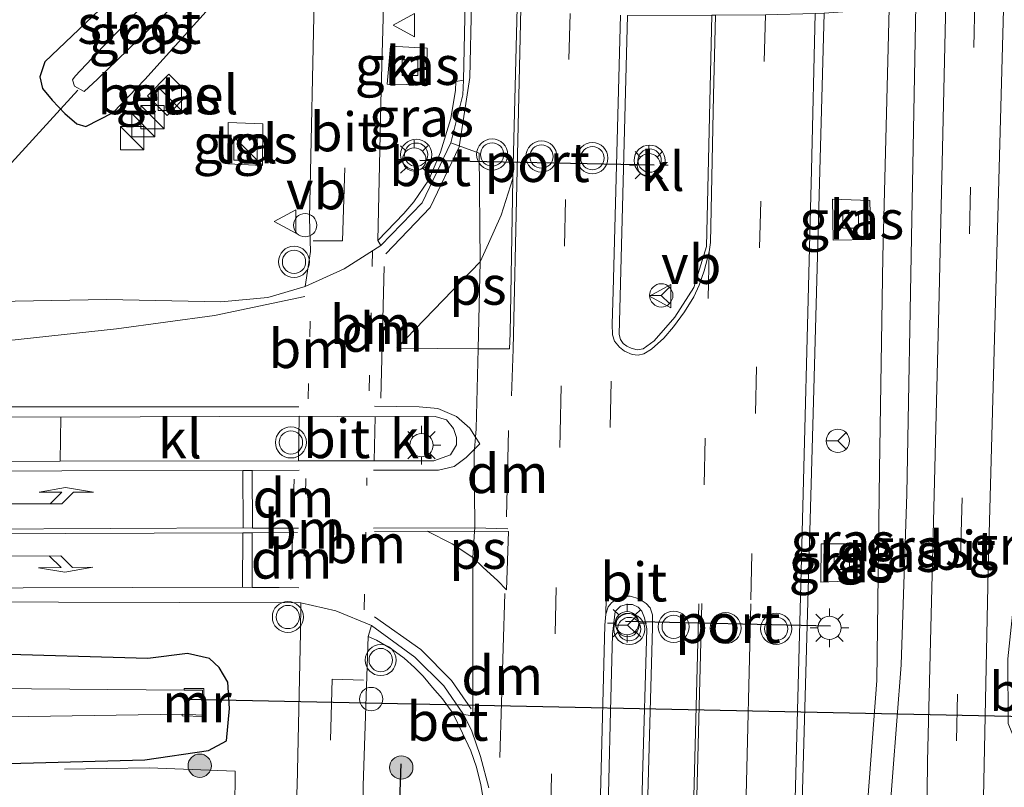
# Model space of a CAD drawing. Units: metres. Extents: x 259990 to 265569, y 478574 to 481253.
# Drawn here: x 260212 to 260275, y 478756 to 478805 of the extents above; entities that cross this region are included whole.
import ezdxf
from ezdxf.enums import TextEntityAlignment as Align

# ---------------------------------------------------------------- set-up
doc = ezdxf.new("R2010")
doc.units = ezdxf.units.M
for name, pattern in [('IE-TERREINAFSCHEIDING', [10, 8, -2]), ('VW-1-3_STREEP', [4, 1, -3]), ('VW-3-9_STREEP', [12, 3, -9])]:
    doc.linetypes.add(name, pattern=pattern)
doc.layers.get('0').update_dxf_attribs({"lineweight": 25})
for name, color, linetype, lineweight in [('B-ME-AL-OVERIG-S-B1', 7, 'Continuous', 18), ('B-ME-GR-BOMENRIJ-L-B1', 10, 'Continuous', 25), ('B-ME-GR-BOOM-S-B1', 93, 'Continuous', 18), ('B-ME-GW-INSTEEKWATERGANG-L-B1', 10, 'Continuous', 25), ('B-ME-GW-KRUINLIJN-L-B1', 93, 'Continuous', 18), ('B-ME-GW-TEENLIJN-L-B1', 93, 'Continuous', 18), ('B-ME-IE-GRASLAND-GV-B6', 93, 'Continuous', 18), ('B-ME-IE-INRICHTINGSELEMENT-S-B1', 253, 'Continuous', 18), ('B-ME-IE-MEUBILAIR_WEGMEUBILAIR-LICHTMAST-S-B1', 8, 'Continuous', 18), ('B-ME-IE-TERREINAFSCHEIDING-RASTERHEKWERK-L-B1', 8, 'IE-TERREINAFSCHEIDING', 18), ('B-ME-KW-DUIKER-L-B1', 10, 'Continuous', 25), ('B-ME-MW-MUUR-GV-B6', 8, 'IE-TERREINAFSCHEIDING-KUNSTMATIG', 18), ('B-ME-OB-BEKLEDING-GV-B6', 253, 'Continuous', 18), ('B-ME-OG-WATER-GV-B6', 153, 'Continuous', 18), ('B-ME-VH-VERH_SOORT-BETON-OVERIG-GV-B6', 8, 'IE-TERREINAFSCHEIDING-NATUURLIJK-HOUTWAL', 18), ('B-ME-VH-VERH_SOORT-BITUMEN-GV-B6', 8, 'IE-TERREINAFSCHEIDING-NATUURLIJK-HOUTWAL', 18), ('B-ME-VH-VERH_SOORT-GV-B6', 8, 'Continuous', 18), ('B-ME-VH-VERH_SOORT-KLINKERS-GV-B6', 8, 'IE-TERREINAFSCHEIDING-NATUURLIJK-HOUTWAL', 18), ('B-ME-VH-VERH_SOORT-TEGELS-GV-B6', 8, 'Continuous', 18), ('B-ME-VV-KOLK-S-B1', 8, 'Continuous', 18), ('B-ME-VW-MARKERING-13STREEP-045-L-B1', 255, 'VW-1-3_STREEP', 18), ('B-ME-VW-MARKERING-39STREEP-015-L-B1', 255, 'VW-3-9_STREEP', 18), ('B-ME-VW-MARKERING-DRIEHOEK-L-B1', 7, 'VW-HAAIETAND70-R-B', 18), ('B-ME-VW-MARKERING-PIJLLI750-S-B1', 7, 'Continuous', 18), ('B-ME-VW-MARKERING-PIJLRE750-S-B1', 7, 'Continuous', 18), ('B-ME-VW-MARKERING-STREEP-015-L-B1', 7, 'Continuous', 18), ('B-ME-VW-MARKERING-VLAKMARK-GV-B6', 7, 'Continuous', 18), ('B-ME-VW-MEUBILAIR_WEGMEUBILAIR-RONA-S-B1', 8, 'Continuous', 18), ('B-ME-VW-MEUBILAIR_WEGMEUBILAIR-VERKEERSBORD-S-B1', 8, 'Continuous', 18), ('B-ME-VW-MEUBILAIR_WEGMEUBILAIR-VERKEERSLICHT-S-B1', 13, 'Continuous', 18), ('B-ME-VW-PORTAAL-L-B1', 10, 'Continuous', 25)]:
    doc.layers.add(name, color=color, linetype=linetype, lineweight=lineweight)
doc.styles.add('NLCS-ISO', font='NLCS-ISO.TTF')
doc.linetypes.add('IE-TERREINAFSCHEIDING-KUNSTMATIG', pattern='A,4,[82,NLCS.SHX,S=0.75,R=90,X=0,Y=0],4,-2', length=10)
doc.linetypes.add('IE-TERREINAFSCHEIDING-NATUURLIJK-HOUTWAL', pattern='A,7,-1.5,[67,NLCS.SHX,S=0.75,R=45,X=0,Y=0],-1.5,7,-1.5,[70,NLCS.SHX,S=0.75,R=0,X=0,Y=0],-1.5', length=20)
doc.linetypes.add('VW-HAAIETAND70-R-B', pattern='A,0,-0.5,[153,NLCS.SHX,S=1,R=180,X=-0.375,Y=0],-0.5', length=1)

# ---------------------------------------------------------------- blocks, each defined once
blk = doc.blocks.new('dtb')
blk.add_circle((0, 0), 0.75)
blk = doc.blocks.new('kast')
blk.add_line((-0.75, -0.75), (0.75, 0.75))
blk.add_lwpolyline([(-0.75, 0.75), (0.75, 0.75), (0.75, -0.75), (-0.75, -0.75)], close=True)
blk = doc.blocks.new('verkeersbord')
for p, q in [((0, 0.75), (-0.75, -0.625)), ((0.75, -0.625), (0, 0.75)), ((-0.75, -0.625), (0.75, -0.625))]:
    blk.add_line(p, q)
blk = doc.blocks.new('verkeerslicht')
for radius in [1, 0.75]:
    blk.add_circle((0, 0), radius)
blk = doc.blocks.new('wegwijzer')
for q in [(0, 0.75), (-0.53, -0.53), (0.53, -0.53)]:
    blk.add_line((0, 0), q)
blk.add_circle((0, 0), 0.75)
blk = doc.blocks.new('boom')
blk.add_hatch(color=256).paths.add_polyline_path([(-0.75, 0, 1), (0.75, 0, 1)])
blk.add_circle((0, 0), 0.75)
blk = doc.blocks.new('kolk')
blk.add_lwpolyline([(-0.5, -0.5), (0.5, -0.5), (0.5, 0.5), (-0.5, 0.5)], close=True)
blk = doc.blocks.new('lantaarnpaal')
for p, q in [((-0.884, 0.884), (-0.53, 0.53)), ((0, 0.75), (0, 1.25)), ((0.53, 0.53), (0.884, 0.884)), ((-0.75, 0), (-1.25, 0)), ((0.75, 0), (1.25, 0)), ((-0.53, -0.53), (-0.884, -0.884)), ((0.53, -0.53), (0.884, -0.884)), ((0, -0.75), (0, -1.25))]:
    blk.add_line(p, q)
blk.add_circle((0, 0), 0.75)
blk = doc.blocks.new('pijll')
for p, q in [((5.7, 1.05, 0.1), (4, 0.75, 0.1)), ((4, 0.75, 0.1), (5.45, 0.75, 0.1)), ((5.45, 0.75, 0.1), (4.7, 0, 0.1)), ((6.2, 0.75, 0.1), (5.45, 0, 0.1)), ((7.5, 0.75, 0.1), (5.7, 1.05, 0.1)), ((7.5, 0.75, 0.1), (6.2, 0.75, 0.1)), ((0, 0, 0.1), (5.45, 0, 0.1))]:
    blk.add_line(p, q)
blk = doc.blocks.new('pijlr')
for p, q in [((0, 0, 0.1), (5.45, 0, 0.1)), ((5.45, -0.75, 0.1), (4.7, 0, 0.1)), ((6.2, -0.75, 0.1), (5.45, 0, 0.1)), ((4, -0.75, 0.1), (5.45, -0.75, 0.1)), ((5.7, -1.05, 0.1), (4, -0.75, 0.1)), ((7.5, -0.75, 0.1), (5.7, -1.05, 0.1)), ((7.5, -0.75, 0.1), (6.2, -0.75, 0.1))]:
    blk.add_line(p, q)

msp = doc.modelspace()

# ---------------------------------------------------------------- linework, layer by layer
at = {"layer": 'B-ME-GR-BOMENRIJ-L-B1'}
msp.add_polyline3d([(260226.894, 478574.216, 40.136), (260228.99, 478584.376, 40.133), (260231.412, 478595.477, 40.178), (260232.465, 478609.858, 40.202), (260232.989, 478623.221, 40.283), (260233.809, 478654.022, 40.4), (260234.079, 478663.631, 40.379), (260234.481, 478683, 40.373), (260234.651, 478693.541, 40.373), (260235.171, 478716.024, 40.373), (260236.647, 478757.387, 40.373)], dxfattribs=at)
at = {"layer": 'B-ME-GW-INSTEEKWATERGANG-L-B1'}
for points in [[(260220.801, 478810.282, 40.376), (260217.236, 478805.916, 40.376), (260213.717, 478802.557, 40.376), (260213.399, 478801.6, 40.376), (260213.559, 478800.858, 40.364), (260214.177, 478800.107, 40.298), (260215.007, 478799.238, 40.298), (260215.766, 478798.579, 40.298), (260216.357, 478798.408, 40.298), (260218.118, 478799.303, 40.298), (260220.162, 478801.419, 40.277), (260224.878, 478806.677, 40.241), (260226.414, 478808.29, 40.238)], [(260199.4, 478757.099, 40.715), (260220.147, 478757.66, 40.778), (260224.255, 478758.259, 40.637), (260225.404, 478758.881, 40.415), (260225.612, 478760.965, 40.295), (260225.494, 478762.644, 40.307), (260224.929, 478763.59, 40.307), (260224.306, 478764.184, 40.283), (260222.888, 478764.494, 40.265), (260220.339, 478764.174, 40.202), (260209.924, 478764.483, 40.112)], [(260199.4, 478757.099, 40.715), (260220.147, 478757.66, 40.778), (260224.255, 478758.259, 40.637), (260225.404, 478758.881, 40.415), (260225.612, 478760.965, 40.295), (260225.494, 478762.644, 40.307), (260224.929, 478763.59, 40.307), (260224.306, 478764.184, 40.283), (260222.888, 478764.494, 40.265), (260220.339, 478764.174, 40.202), (260209.924, 478764.483, 40.112)]]:
    msp.add_polyline3d(points, dxfattribs=at)
at = {"layer": 'B-ME-GW-KRUINLIJN-L-B1'}
msp.add_polyline3d([(260269.205, 478737.258, 40.79), (260269.121, 478740.365, 40.85), (260268.541, 478744.402, 40.871), (260268.01, 478752.954, 40.916), (260268.834, 478763.775, 40.979), (260269.198, 478774.77, 41.087), (260269.521, 478792.448, 41.18), (260269.794, 478806.207, 41.313)], dxfattribs=at)
at = {"layer": 'B-ME-GW-TEENLIJN-L-B1'}
msp.add_polyline3d([(260268.068, 478805.991, 40.659), (260267.658, 478790.015, 40.613), (260267.445, 478776.342, 40.568), (260267.285, 478762.756, 40.562), (260266.213, 478748.589, 40.55), (260266.568, 478737.374, 40.517)], dxfattribs=at)
at = {"layer": 'B-ME-IE-GRASLAND-GV-B6'}
for points in [[(260222.838, 478809.087, 38.996), (260217.469, 478803.555, 38.996), (260215.677, 478801.648, 38.996), (260215.489, 478801.405, 38.996), (260215.615, 478800.996, 38.996), (260216.239, 478800.66, 38.996), (260217.102, 478801.445, 38.996), (260221.679, 478805.871, 38.996), (260224.268, 478808.58, 38.996), (260226.414, 478808.29, 40.238), (260224.878, 478806.677, 40.241), (260220.162, 478801.419, 40.277), (260218.118, 478799.303, 40.298), (260216.357, 478798.408, 40.298), (260215.766, 478798.579, 40.298), (260215.007, 478799.238, 40.298), (260214.177, 478800.107, 40.298), (260213.559, 478800.858, 40.364), (260213.399, 478801.6, 40.376), (260213.717, 478802.557, 40.376), (260217.236, 478805.916, 40.376), (260220.801, 478810.282, 40.376), (260222.838, 478809.087, 38.996)], [(260231.076, 478807.503, 40.345), (260230.744, 478792.496, 40.359), (260230.823, 478790.355, 40.359), (260230.466, 478788.105, 40.306), (260228.066, 478787.411, 40.285), (260225.054, 478787.114, 40.298), (260217.689, 478787.28, 40.297), (260209.427, 478787.131, 40.32)], [(260240.774, 478806.38, 40.519), (260240.67, 478801.376, 40.518), (260240.177, 478801.291, 40.542), (260240.149, 478800.741, 40.542), (260239.853, 478798.909, 40.536), (260239.196, 478796.76, 40.524), (260238.427, 478794.968, 40.518), (260237.478, 478793.555, 40.488), (260236.824, 478792.813, 40.485), (260235.708, 478791.651, 40.437), (260235.147, 478791.073, 40.428), (260235.365, 478800.793, 40.425), (260235.537, 478806.942, 40.425), (260240.774, 478806.38, 40.519)], [(260275.275, 478736.035, 40.71), (260274.342, 478738.202, 40.719), (260273.927, 478741.057, 40.764), (260273.976, 478746.861, 40.794), (260274.452, 478769.871, 40.944), (260275.462, 478806.725, 41.281), (260277.196, 478806.877, 41.235), (260277.019, 478801.36, 41.189), (260276.594, 478785.222, 41.078), (260276.145, 478768.218, 41.045), (260275.702, 478764.154, 40.937), (260275.73, 478759.985, 40.877), (260276.49, 478758.15, 40.784), (260277.191, 478757.294, 40.784), (260278.087, 478756.1, 40.784), (260278.974, 478755.645, 40.784), (260278.92, 478747.502, 40.784), (260278.883, 478738.734, 40.763), (260279.006, 478737.575, 40.763), (260279.181, 478736.927, 40.763), (260275.275, 478736.035, 40.71)], [(260217.236, 478805.916, 40.376), (260213.717, 478802.557, 40.376), (260213.399, 478801.6, 40.376), (260213.559, 478800.858, 40.364), (260214.177, 478800.107, 40.298), (260215.007, 478799.238, 40.298), (260215.766, 478798.579, 40.298), (260216.357, 478798.408, 40.298), (260218.118, 478799.303, 40.298), (260220.162, 478801.419, 40.277), (260224.878, 478806.677, 40.241)], [(260268.22, 478735.783, 40.589), (260267.694, 478736.037, 40.571), (260266.568, 478737.374, 40.517), (260266.213, 478748.589, 40.55), (260267.285, 478762.756, 40.562), (260267.445, 478776.342, 40.568), (260267.658, 478790.015, 40.613), (260268.068, 478805.991, 40.659), (260269.794, 478806.207, 41.313), (260269.521, 478792.448, 41.18), (260269.198, 478774.77, 41.087), (260268.834, 478763.775, 40.979), (260268.01, 478752.954, 40.916), (260268.541, 478744.402, 40.871), (260269.121, 478740.365, 40.85), (260269.205, 478737.258, 40.79), (260268.22, 478735.783, 40.589)], [(260270.894, 478736.186, 40.755), (260269.205, 478737.258, 40.79), (260269.121, 478740.365, 40.85), (260268.541, 478744.402, 40.871), (260268.01, 478752.954, 40.916), (260268.834, 478763.775, 40.979), (260269.198, 478774.77, 41.087), (260269.521, 478792.448, 41.18), (260269.794, 478806.207, 41.313), (260271.723, 478806.406, 41.343), (260271.292, 478787.603, 41.196), (260270.54, 478757.541, 40.896), (260270.337, 478739.602, 40.755), (260270.521, 478737.698, 40.755), (260270.894, 478736.186, 40.755)], [(260266.568, 478737.374, 40.517), (260262.106, 478742.072, 40.527), (260263.177, 478779.934, 40.572), (260263.88, 478805.693, 40.612), (260268.068, 478805.991, 40.659), (260267.658, 478790.015, 40.613), (260267.445, 478776.342, 40.568), (260267.285, 478762.756, 40.562), (260266.213, 478748.589, 40.55), (260266.568, 478737.374, 40.517)], [(260235.977, 478803.573, 40.416), (260235.757, 478801.138, 40.389), (260238.285, 478801.084, 40.362), (260238.331, 478803.445, 40.413), (260235.977, 478803.573, 40.416)], [(260221.585, 478799.105, 40.097), (260222.97, 478800.496, 40.082), (260221.693, 478801.78, 40.102), (260220.319, 478800.384, 40.063), (260221.585, 478799.105, 40.097)], [(260225.524, 478798.658, 40.254), (260225.5, 478796.011, 40.254), (260227.722, 478795.901, 40.254), (260227.742, 478798.583, 40.254), (260225.524, 478798.658, 40.254)], [(260000, 478796.317, 40.627), (260005.017, 478793.11, 40.626), (260019.722, 478785.483, 40.627), (260034.392, 478779.401, 40.637), (260046.806, 478775.51, 40.62), (260061.715, 478772.116, 40.644), (260079.408, 478769.417, 40.572), (260094.352, 478768.096, 40.457), (260112.577, 478767.606, 40.301), (260133.727, 478767.729, 40.259), (260162.856, 478767.716, 40.264), (260191.172, 478767.858, 40.297), (260230.194, 478767.762, 40.336), (260230.182, 478765.834, 40.395), (260229.956, 478755.99, 40.332), (260229.592, 478748.368, 40.323)], [(260000, 478796.317, 40.627), (260005.017, 478793.11, 40.626), (260019.722, 478785.483, 40.627), (260034.392, 478779.401, 40.637), (260046.806, 478775.51, 40.62), (260061.715, 478772.116, 40.644), (260079.408, 478769.417, 40.572), (260094.352, 478768.096, 40.457), (260112.577, 478767.606, 40.301), (260133.727, 478767.729, 40.259), (260162.856, 478767.716, 40.264), (260191.172, 478767.858, 40.297), (260230.194, 478767.762, 40.336), (260230.182, 478765.834, 40.395), (260229.956, 478755.99, 40.332), (260229.592, 478748.368, 40.323)], [(260264.417, 478793.719, 40.548), (260264.474, 478791.093, 40.533), (260266.896, 478791.127, 40.533), (260266.828, 478793.653, 40.533), (260264.417, 478793.719, 40.548)], [(260085.733, 478780.639, 40.836), (260093.376, 478779.885, 40.729), (260106.635, 478779.643, 40.625), (260127.751, 478779.556, 40.502), (260153.005, 478779.584, 40.49), (260174.861, 478779.643, 40.487), (260195.432, 478779.682, 40.495), (260207.435, 478779.723, 40.499), (260214.744, 478779.711, 40.54), (260214.705, 478776.863, 40.531), (260191.493, 478776.827, 40.531), (260162.611, 478776.816, 40.489), (260137.321, 478776.829, 40.504), (260109.284, 478776.752, 40.51), (260097.789, 478776.829, 40.48), (260097.789, 478777.239, 40.521), (260093.833, 478777.365, 40.548), (260087.821, 478777.604, 40.554)], [(260085.733, 478780.639, 40.836), (260093.376, 478779.885, 40.729), (260106.635, 478779.643, 40.625), (260127.751, 478779.556, 40.502), (260153.005, 478779.584, 40.49), (260174.861, 478779.643, 40.487), (260195.432, 478779.682, 40.495), (260207.435, 478779.723, 40.499), (260214.744, 478779.711, 40.54), (260214.705, 478776.863, 40.531), (260191.493, 478776.827, 40.531), (260162.611, 478776.816, 40.489), (260137.321, 478776.829, 40.504), (260109.284, 478776.752, 40.51), (260097.789, 478776.829, 40.48), (260097.789, 478777.239, 40.521), (260093.833, 478777.365, 40.548), (260087.821, 478777.604, 40.554)], [(260263.691, 478771.545, 40.479), (260263.667, 478769.077, 40.479), (260266.292, 478769.186, 40.479), (260266.272, 478771.559, 40.479), (260263.691, 478771.545, 40.479)], [(260234.113, 478748.69, 40.41), (260234.205, 478755.993, 40.416), (260234.531, 478765.581, 40.431), (260235.064, 478765.359, 40.452), (260236.059, 478764.77, 40.488), (260236.847, 478764.189, 40.488), (260237.508, 478763.601, 40.488), (260238.077, 478763.039, 40.518), (260238.681, 478762.317, 40.533), (260239.321, 478761.57, 40.533), (260239.973, 478760.652, 40.533), (260240.595, 478759.366, 40.527), (260241.145, 478758.242, 40.536), (260241.514, 478757.192, 40.536), (260241.774, 478756.04, 40.536), (260242.001, 478754.776, 40.536)], [(260199.4, 478757.099, 40.715), (260220.147, 478757.66, 40.778), (260224.255, 478758.259, 40.637), (260225.404, 478758.881, 40.415), (260225.612, 478760.965, 40.295), (260225.494, 478762.644, 40.307), (260224.929, 478763.59, 40.307), (260224.306, 478764.184, 40.283), (260222.888, 478764.494, 40.265), (260220.339, 478764.174, 40.202), (260209.924, 478764.483, 40.112)], [(260209.924, 478764.483, 40.112), (260220.339, 478764.174, 40.202), (260222.888, 478764.494, 40.265), (260224.306, 478764.184, 40.283), (260224.929, 478763.59, 40.307), (260225.494, 478762.644, 40.307), (260225.612, 478760.965, 40.295), (260225.404, 478758.881, 40.415), (260224.255, 478758.259, 40.637), (260220.147, 478757.66, 40.778), (260199.4, 478757.099, 40.715)], [(260199.4, 478757.099, 40.715), (260220.147, 478757.66, 40.778), (260224.255, 478758.259, 40.637), (260225.404, 478758.881, 40.415), (260225.612, 478760.965, 40.295), (260225.494, 478762.644, 40.307), (260224.929, 478763.59, 40.307), (260224.306, 478764.184, 40.283), (260222.888, 478764.494, 40.265), (260220.339, 478764.174, 40.202), (260209.924, 478764.483, 40.112)], [(260209.924, 478764.483, 40.112), (260220.339, 478764.174, 40.202), (260222.888, 478764.494, 40.265), (260224.306, 478764.184, 40.283), (260224.929, 478763.59, 40.307), (260225.494, 478762.644, 40.307), (260225.612, 478760.965, 40.295), (260225.404, 478758.881, 40.415), (260224.255, 478758.259, 40.637), (260220.147, 478757.66, 40.778), (260199.4, 478757.099, 40.715)], [(260086.215, 478761.431, 37.165), (260118.531, 478760.15, 37.165), (260146.828, 478759.972, 37.165), (260177.271, 478759.915, 37.165), (260222.561, 478760.592, 37.165), (260222.557, 478760.492, 38.971), (260223.944, 478760.433, 39.786), (260223.96, 478762.24, 39.786), (260222.68, 478762.238, 39.032), (260222.68, 478762.138, 37.165), (260205.483, 478762.287, 37.165), (260172.029, 478762.088, 37.165), (260140.891, 478761.884, 37.165), (260111.382, 478762.389, 37.165), (260084.702, 478763.722, 37.165)], [(260086.215, 478761.431, 37.165), (260118.531, 478760.15, 37.165), (260146.828, 478759.972, 37.165), (260177.271, 478759.915, 37.165), (260222.561, 478760.592, 37.165), (260222.557, 478760.492, 38.971), (260223.944, 478760.433, 39.786), (260223.96, 478762.24, 39.786), (260222.68, 478762.238, 39.032), (260222.68, 478762.138, 37.165), (260205.483, 478762.287, 37.165), (260172.029, 478762.088, 37.165), (260140.891, 478761.884, 37.165), (260111.382, 478762.389, 37.165), (260084.702, 478763.722, 37.165)]]:
    msp.add_polyline3d(points, dxfattribs=at)
at = {"layer": 'B-ME-IE-TERREINAFSCHEIDING-RASTERHEKWERK-L-B1'}
msp.add_polyline3d([(260225.896, 478749.312, 40.685), (260225.963, 478756.922, 40.559), (260220.437, 478757.132, 40.901), (260214.97, 478757.051, 40.883)], dxfattribs=at)
at = {"layer": 'B-ME-KW-DUIKER-L-B1'}
for p, q in [((260207.724, 478791.877, 39.356), (260215.846, 478800.747, 39.356)), ((260222.92, 478761.562, 39.431), (260279.068, 478760.394, 39.323))]:
    msp.add_line(p, q, dxfattribs=at)
at = {"layer": 'B-ME-MW-MUUR-GV-B6'}
msp.add_polyline3d([(260223.96, 478762.24, 39.786), (260223.944, 478760.433, 39.786), (260222.557, 478760.492, 38.971), (260222.561, 478760.592, 37.165), (260223.858, 478760.537, 37.165), (260223.872, 478762.14, 37.165), (260222.68, 478762.138, 37.165), (260222.68, 478762.238, 39.032), (260223.96, 478762.24, 39.786)], dxfattribs=at)
at = {"layer": 'B-ME-OG-WATER-GV-B6'}
for points in [[(260224.268, 478808.58, 38.996), (260221.679, 478805.871, 38.996), (260217.102, 478801.445, 38.996), (260216.239, 478800.66, 38.996), (260215.615, 478800.996, 38.996), (260215.489, 478801.405, 38.996), (260215.677, 478801.648, 38.996), (260217.469, 478803.555, 38.996), (260222.838, 478809.087, 38.996), (260224.268, 478808.58, 38.996)], [(260084.702, 478763.722, 37.165), (260111.382, 478762.389, 37.165), (260140.891, 478761.884, 37.165), (260172.029, 478762.088, 37.165), (260205.483, 478762.287, 37.165), (260222.68, 478762.138, 37.165), (260223.872, 478762.14, 37.165), (260223.858, 478760.537, 37.165), (260222.561, 478760.592, 37.165), (260177.271, 478759.915, 37.165), (260146.828, 478759.972, 37.165), (260118.531, 478760.15, 37.165), (260086.215, 478761.431, 37.165)], [(260084.702, 478763.722, 37.165), (260111.382, 478762.389, 37.165), (260140.891, 478761.884, 37.165), (260172.029, 478762.088, 37.165), (260205.483, 478762.287, 37.165), (260222.68, 478762.138, 37.165), (260223.872, 478762.14, 37.165), (260223.858, 478760.537, 37.165), (260222.561, 478760.592, 37.165), (260177.271, 478759.915, 37.165), (260146.828, 478759.972, 37.165), (260118.531, 478760.15, 37.165), (260086.215, 478761.431, 37.165)]]:
    msp.add_polyline3d(points, dxfattribs=at)
at = {"layer": 'B-ME-VH-VERH_SOORT-BETON-OVERIG-GV-B6'}
for points in [[(260239.858, 478797.351, 40.374), (260238.004, 478793.5, 40.359), (260235.339, 478790.75, 40.36), (260235.147, 478791.073, 40.428), (260235.708, 478791.651, 40.437), (260236.824, 478792.813, 40.485), (260237.478, 478793.555, 40.488), (260238.427, 478794.968, 40.518), (260239.196, 478796.76, 40.524), (260239.853, 478798.909, 40.536), (260240.149, 478800.741, 40.542), (260240.177, 478801.291, 40.542), (260240.67, 478801.376, 40.518), (260240.626, 478800.431, 40.56), (260239.858, 478797.351, 40.374)], [(260242.001, 478754.776, 40.536), (260241.774, 478756.04, 40.536), (260241.514, 478757.192, 40.536), (260241.145, 478758.242, 40.536), (260240.595, 478759.366, 40.527), (260239.973, 478760.652, 40.533), (260239.321, 478761.57, 40.533), (260238.681, 478762.317, 40.533), (260238.077, 478763.039, 40.518), (260237.508, 478763.601, 40.488), (260236.847, 478764.189, 40.488), (260236.059, 478764.77, 40.488), (260235.064, 478765.359, 40.452), (260234.531, 478765.581, 40.431), (260234.745, 478766.289, 40.365), (260237.523, 478764.256, 40.413), (260239.394, 478762.414, 40.42), (260240.676, 478760.561, 40.437)], [(260240.676, 478760.561, 40.437), (260241.183, 478759.555, 40.5), (260241.765, 478757.877, 40.545), (260242.306, 478755.851, 40.545)]]:
    msp.add_polyline3d(points, dxfattribs=at)
at = {"layer": 'B-ME-VH-VERH_SOORT-BITUMEN-GV-B6'}
for points in [[(260235.537, 478806.942, 40.425), (260235.365, 478800.793, 40.425), (260235.147, 478791.073, 40.428), (260235.339, 478790.75, 40.36), (260232.984, 478789.25, 40.321), (260230.466, 478788.105, 40.306), (260230.823, 478790.355, 40.359), (260230.744, 478792.496, 40.359), (260231.076, 478807.503, 40.345), (260235.537, 478806.942, 40.425)], [(260242.306, 478755.851, 40.545), (260241.765, 478757.877, 40.545), (260241.183, 478759.555, 40.5), (260240.676, 478760.561, 40.437), (260241.272, 478760.491, 40.432), (260241.266, 478770.665, 40.565), (260241.377, 478772.351, 40.537), (260241.392, 478772.571, 40.46), (260241.361, 478777.44, 40.455), (260241.378, 478777.639, 40.473), (260241.444, 478778.418, 40.478), (260241.489, 478778.953, 40.465), (260241.607, 478784.105, 40.493), (260241.736, 478789.704, 40.47), (260241.683, 478796.689, 40.444), (260239.858, 478797.351, 40.374), (260240.626, 478800.431, 40.56), (260240.67, 478801.376, 40.518), (260240.774, 478806.38, 40.519)], [(260275.275, 478736.035, 40.71), (260270.894, 478736.186, 40.755), (260270.521, 478737.698, 40.755), (260270.337, 478739.602, 40.755), (260270.54, 478757.541, 40.896), (260271.292, 478787.603, 41.196), (260271.723, 478806.406, 41.343), (260273.587, 478806.49, 41.327), (260275.462, 478806.725, 41.281), (260274.452, 478769.871, 40.944), (260273.976, 478746.861, 40.794), (260273.927, 478741.057, 40.764), (260274.342, 478738.202, 40.719), (260275.275, 478736.035, 40.71)], [(260251.216, 478805.556, 40.764), (260250.679, 478785.023, 40.752), (260250.765, 478784.699, 40.752), (260250.94, 478784.437, 40.752), (260251.179, 478784.269, 40.752), (260251.456, 478784.147, 40.752), (260251.845, 478784.036, 40.752), (260252.227, 478784.093, 40.752), (260252.931, 478784.607, 40.752), (260254.269, 478786.135, 40.752), (260255.501, 478788.044, 40.752), (260256.319, 478790.686, 40.752), (260256.663, 478805.571, 40.755), (260256.89, 478805.571, 40.807), (260260.102, 478805.593, 40.735), (260263.31, 478805.665, 40.641), (260263.88, 478805.693, 40.612), (260263.177, 478779.934, 40.572), (260262.106, 478742.072, 40.527)], [(260209.427, 478787.131, 40.32), (260217.689, 478787.28, 40.297), (260225.054, 478787.114, 40.298), (260228.066, 478787.411, 40.285), (260230.466, 478788.105, 40.306), (260232.984, 478789.25, 40.321), (260235.339, 478790.75, 40.36), (260238.004, 478793.5, 40.359), (260239.858, 478797.351, 40.374), (260241.683, 478796.689, 40.444), (260241.736, 478789.704, 40.47), (260241.607, 478784.105, 40.493), (260241.489, 478778.953, 40.465), (260241.444, 478778.418, 40.478), (260241.378, 478777.639, 40.473), (260241.361, 478777.44, 40.455), (260241.392, 478772.571, 40.46), (260241.377, 478772.351, 40.537), (260241.266, 478770.665, 40.565), (260241.272, 478760.491, 40.432), (260240.676, 478760.561, 40.437), (260239.394, 478762.414, 40.42), (260237.523, 478764.256, 40.413), (260234.745, 478766.289, 40.365), (260232.443, 478767.233, 40.349), (260230.194, 478767.762, 40.336), (260191.172, 478767.858, 40.297)], [(260209.427, 478787.131, 40.32), (260217.689, 478787.28, 40.297), (260225.054, 478787.114, 40.298), (260228.066, 478787.411, 40.285), (260230.466, 478788.105, 40.306), (260232.984, 478789.25, 40.321), (260235.339, 478790.75, 40.36), (260238.004, 478793.5, 40.359), (260239.858, 478797.351, 40.374), (260241.683, 478796.689, 40.444), (260241.736, 478789.704, 40.47), (260241.607, 478784.105, 40.493), (260241.489, 478778.953, 40.465), (260241.444, 478778.418, 40.478), (260241.378, 478777.639, 40.473), (260241.361, 478777.44, 40.455), (260241.392, 478772.571, 40.46), (260241.377, 478772.351, 40.537), (260241.266, 478770.665, 40.565), (260241.272, 478760.491, 40.432), (260240.676, 478760.561, 40.437), (260239.394, 478762.414, 40.42), (260237.523, 478764.256, 40.413), (260234.745, 478766.289, 40.365), (260232.443, 478767.233, 40.349), (260230.194, 478767.762, 40.336), (260191.172, 478767.858, 40.297)], [(260191.493, 478776.827, 40.531), (260214.705, 478776.863, 40.531), (260230.048, 478776.887, 40.531), (260234.919, 478776.883, 40.496), (260238.764, 478776.892, 40.474), (260239.829, 478777.269, 40.482), (260240.22, 478777.915, 40.501), (260240.219, 478778.401, 40.467), (260240.029, 478778.971, 40.472), (260239.569, 478779.524, 40.483), (260238.836, 478779.753, 40.481), (260234.983, 478779.73, 40.481), (260230.086, 478779.758, 40.502), (260214.744, 478779.711, 40.54), (260207.435, 478779.723, 40.499)], [(260191.493, 478776.827, 40.531), (260214.705, 478776.863, 40.531), (260230.048, 478776.887, 40.531), (260234.919, 478776.883, 40.496), (260238.764, 478776.892, 40.474), (260239.829, 478777.269, 40.482), (260240.22, 478777.915, 40.501), (260240.219, 478778.401, 40.467), (260240.029, 478778.971, 40.472), (260239.569, 478779.524, 40.483), (260238.836, 478779.753, 40.481), (260234.983, 478779.73, 40.481), (260230.086, 478779.758, 40.502), (260214.744, 478779.711, 40.54), (260207.435, 478779.723, 40.499)], [(260234.983, 478779.73, 40.481), (260234.919, 478776.883, 40.496), (260230.048, 478776.887, 40.531), (260230.086, 478779.758, 40.502), (260234.983, 478779.73, 40.481)], [(260229.592, 478748.368, 40.323), (260229.956, 478755.99, 40.332), (260230.182, 478765.834, 40.395), (260230.194, 478767.762, 40.336), (260232.443, 478767.233, 40.349), (260234.745, 478766.289, 40.365)], [(260251.681, 478732.605, 40.743), (260252.2, 478756.515, 40.788), (260252.471, 478766.09, 40.737), (260252.318, 478766.796, 40.737), (260252.149, 478767.217, 40.737), (260251.91, 478767.47, 40.737), (260251.536, 478767.647, 40.737), (260251.155, 478767.657, 40.737), (260250.783, 478767.546, 40.737), (260250.429, 478767.201, 40.737), (260250.261, 478765.744, 40.737), (260250.137, 478760.794, 40.716), (260249.49, 478734.281, 40.704)], [(260234.745, 478766.289, 40.365), (260234.531, 478765.581, 40.431), (260234.205, 478755.993, 40.416), (260234.113, 478748.69, 40.41)]]:
    msp.add_polyline3d(points, dxfattribs=at)
at = {"layer": 'B-ME-VH-VERH_SOORT-GV-B6'}
msp.add_polyline3d([(260221.585, 478799.105, 40.097), (260220.319, 478800.384, 40.063), (260221.693, 478801.78, 40.102), (260222.97, 478800.496, 40.082), (260221.585, 478799.105, 40.097)], dxfattribs=at)
at = {"layer": 'B-ME-VH-VERH_SOORT-KLINKERS-GV-B6'}
for points in [[(260251.216, 478805.556, 40.764), (260256.663, 478805.571, 40.755), (260256.319, 478790.686, 40.752), (260255.501, 478788.044, 40.752), (260254.269, 478786.135, 40.752), (260252.931, 478784.607, 40.752), (260252.227, 478784.093, 40.752), (260251.845, 478784.036, 40.752), (260251.456, 478784.147, 40.752), (260251.179, 478784.269, 40.752), (260250.94, 478784.437, 40.752), (260250.765, 478784.699, 40.752), (260250.679, 478785.023, 40.752), (260251.216, 478805.556, 40.764)], [(260235.977, 478803.573, 40.416), (260238.331, 478803.445, 40.413), (260238.285, 478801.084, 40.362), (260235.757, 478801.138, 40.389), (260235.977, 478803.573, 40.416)], [(260264.417, 478793.719, 40.548), (260266.828, 478793.653, 40.533), (260266.896, 478791.127, 40.533), (260264.474, 478791.093, 40.533), (260264.417, 478793.719, 40.548)], [(260230.048, 478776.887, 40.531), (260214.705, 478776.863, 40.531), (260214.744, 478779.711, 40.54), (260230.086, 478779.758, 40.502), (260230.048, 478776.887, 40.531)], [(260234.919, 478776.883, 40.496), (260234.983, 478779.73, 40.481), (260238.836, 478779.753, 40.481), (260239.569, 478779.524, 40.483), (260240.029, 478778.971, 40.472), (260240.219, 478778.401, 40.467), (260240.22, 478777.915, 40.501), (260239.829, 478777.269, 40.482), (260238.764, 478776.892, 40.474), (260234.919, 478776.883, 40.496)], [(260263.691, 478771.545, 40.479), (260266.272, 478771.559, 40.479), (260266.292, 478769.186, 40.479), (260263.667, 478769.077, 40.479), (260263.691, 478771.545, 40.479)], [(260251.681, 478732.605, 40.743), (260249.49, 478734.281, 40.704), (260250.137, 478760.794, 40.716), (260250.261, 478765.744, 40.737), (260250.429, 478767.201, 40.737), (260250.783, 478767.546, 40.737), (260251.155, 478767.657, 40.737), (260251.536, 478767.647, 40.737), (260251.91, 478767.47, 40.737), (260252.149, 478767.217, 40.737), (260252.318, 478766.796, 40.737), (260252.471, 478766.09, 40.737), (260252.2, 478756.515, 40.788), (260251.681, 478732.605, 40.743)]]:
    msp.add_polyline3d(points, dxfattribs=at)
at = {"layer": 'B-ME-VH-VERH_SOORT-TEGELS-GV-B6'}
msp.add_polyline3d([(260225.524, 478798.658, 40.254), (260227.742, 478798.583, 40.254), (260227.722, 478795.901, 40.254), (260225.5, 478796.011, 40.254), (260225.524, 478798.658, 40.254)], dxfattribs=at)
at = {"layer": 'B-ME-VW-MARKERING-13STREEP-045-L-B1'}
for p, q in [((260234.816, 478790.404, 40.347), (260234.584, 478780.904, 40.487)), ((260230.676, 478780.873, 40.486), (260230.821, 478787.349, 40.338)), ((260230.522, 478775.753, 40.485), (260230.384, 478769.232, 40.369)), ((260234.261, 478767.307, 40.352), (260234.444, 478775.801, 40.447))]:
    msp.add_line(p, q, dxfattribs=at)
at = {"layer": 'B-ME-VW-MARKERING-39STREEP-015-L-B1'}
for p, q in [((260273.587, 478806.49, 41.327), (260273.041, 478783.405, 41.144)), ((260256.478, 478790.34, 40.764), (260256.007, 478767.72, 40.764)), ((260249.822, 478767.031, 40.77), (260250.255, 478785.007, 40.785)), ((260243.867, 478784.081, 40.59), (260243.705, 478779.299, 40.602))]:
    msp.add_line(p, q, dxfattribs=at)
for points in [[(260245.723, 478731.942, 40.591), (260245.964, 478741.76, 40.605), (260246.882, 478778.715, 40.653), (260247.525, 478805.666, 40.692)], [(260260.102, 478805.593, 40.735), (260259.528, 478782.935, 40.701), (260259.155, 478767.698, 40.686)], [(260273.139, 478736.109, 40.82), (260272.559, 478737.946, 40.82), (260272.13, 478740.801, 40.829), (260272.116, 478743.723, 40.865), (260272.14, 478746.875, 40.865), (260272.69, 478771.508, 41.084), (260273.041, 478783.405, 41.144)]]:
    msp.add_polyline3d(points, dxfattribs=at)
at = {"layer": 'B-ME-VW-MARKERING-DRIEHOEK-L-B1'}
for p, q in [((260235.55, 478789.401, 40.387), (260235.336, 478780.917, 40.478)), ((260243.444, 478773.291, 40.598), (260243.556, 478778.84, 40.634)), ((260229.684, 478773.291, 40.441), (260229.757, 478775.708, 40.489)), ((260229.56, 478769.242, 40.36), (260229.648, 478771.884, 40.415)), ((260242.997, 478757.805, 40.598), (260243.322, 478768.355, 40.598))]:
    msp.add_line(p, q, dxfattribs=at)
at = {"layer": 'B-ME-VW-MARKERING-STREEP-015-L-B1'}
for p, q in [((260241.065, 478801.556, 40.412), (260241.186, 478806.353, 40.506)), ((260244.117, 478806.063, 40.605), (260243.848, 478795.057, 40.605)), ((260226.47, 478776.28, 40.502), (260226.492, 478772.577, 40.425)), ((260227.065, 478776.269, 40.501), (260227.074, 478772.554, 40.424)), ((260234.874, 478772.57, 40.477), (260241.392, 478772.571, 40.46)), ((260241.392, 478772.571, 40.46), (260243.519, 478772.526, 40.604)), ((260226.463, 478772.266, 40.424), (260226.431, 478768.756, 40.356)), ((260227.069, 478772.258, 40.429), (260227.052, 478768.747, 40.356)), ((260234.938, 478772.35, 40.472), (260238.321, 478772.359, 40.486)), ((260255.821, 478767.689, 40.764), (260254.959, 478735.582, 40.748)), ((260255.208, 478735.808, 40.738), (260256.007, 478767.72, 40.764)), ((260259.155, 478767.698, 40.686), (260258.466, 478738.766, 40.627))]:
    msp.add_line(p, q, dxfattribs=at)
for points in [[(260244.366, 478806.027, 40.615), (260244.093, 478794.662, 40.617), (260243.867, 478784.081, 40.59)], [(260250.78, 478805.563, 40.788), (260250.403, 478791.853, 40.785), (260250.301, 478787.812, 40.785), (260250.242, 478785.675, 40.785), (260250.255, 478785.007, 40.785), (260250.386, 478784.595, 40.785), (260250.702, 478784.196, 40.785), (260251.03, 478783.958, 40.785), (260251.524, 478783.742, 40.785), (260251.919, 478783.695, 40.785), (260252.272, 478783.784, 40.785), (260252.78, 478784.074, 40.791), (260253.56, 478784.786, 40.791), (260254.178, 478785.521, 40.788), (260254.895, 478786.485, 40.782), (260255.495, 478787.434, 40.782), (260255.835, 478788.188, 40.776), (260256.154, 478789.127, 40.767), (260256.478, 478790.34, 40.764), (260256.569, 478790.944, 40.761), (260256.757, 478800.395, 40.809), (260256.89, 478805.571, 40.807)], [(260263.31, 478805.665, 40.641), (260263.062, 478795.603, 40.638), (260262.369, 478768.134, 40.608), (260262.013, 478755.141, 40.551), (260262, 478754.486, 40.551), (260261.684, 478741.688, 40.551)], [(260230.082, 478776.291, 40.501), (260227.065, 478776.269, 40.501), (260226.47, 478776.28, 40.502), (260191.466, 478776.216, 40.517), (260162.52, 478776.162, 40.493), (260137.244, 478776.089, 40.503), (260109.198, 478775.941, 40.495), (260094.313, 478776.024, 40.473), (260080.041, 478776.844, 40.464), (260063.429, 478779.215, 40.447), (260048.476, 478782.622, 40.47), (260036.514, 478786.33, 40.485), (260022.479, 478792.102, 40.466), (260008.388, 478799.429, 40.468), (260000, 478804.606, 40.463)], [(260230.082, 478776.291, 40.501), (260227.065, 478776.269, 40.501), (260226.47, 478776.28, 40.502), (260191.466, 478776.216, 40.517), (260162.52, 478776.162, 40.493), (260137.244, 478776.089, 40.503), (260109.198, 478775.941, 40.495), (260094.313, 478776.024, 40.473), (260080.041, 478776.844, 40.464), (260063.429, 478779.215, 40.447), (260048.476, 478782.622, 40.47), (260036.514, 478786.33, 40.485), (260022.479, 478792.102, 40.466), (260008.388, 478799.429, 40.468), (260000, 478804.606, 40.463)], [(260235.668, 478790.214, 40.372), (260238.531, 478793.185, 40.372), (260240.386, 478797.1, 40.401), (260241.065, 478801.556, 40.412)], [(260230.071, 478768.73, 40.369), (260228.804, 478768.753, 40.354), (260227.052, 478768.747, 40.356), (260226.431, 478768.756, 40.356), (260191.141, 478768.654, 40.339), (260162.884, 478768.618, 40.312), (260137.087, 478768.599, 40.312), (260135.626, 478768.631, 40.307), (260134.001, 478768.77, 40.306), (260104.151, 478772.056, 40.411), (260102.837, 478772.119, 40.415), (260101.16, 478772.156, 40.421), (260094.401, 478772.37, 40.454), (260079.623, 478773.074, 40.531), (260062.759, 478775.351, 40.562), (260047.53, 478778.83, 40.576), (260035.227, 478782.674, 40.57), (260020.902, 478788.714, 40.569), (260006.461, 478796.131, 40.574), (260000, 478800.23, 40.573)], [(260230.071, 478768.73, 40.369), (260228.804, 478768.753, 40.354), (260227.052, 478768.747, 40.356), (260226.431, 478768.756, 40.356), (260191.141, 478768.654, 40.339), (260162.884, 478768.618, 40.312), (260137.087, 478768.599, 40.312), (260135.626, 478768.631, 40.307), (260134.001, 478768.77, 40.306), (260104.151, 478772.056, 40.411), (260102.837, 478772.119, 40.415), (260101.16, 478772.156, 40.421), (260094.401, 478772.37, 40.454), (260079.623, 478773.074, 40.531), (260062.759, 478775.351, 40.562), (260047.53, 478778.83, 40.576), (260035.227, 478782.674, 40.57), (260020.902, 478788.714, 40.569), (260006.461, 478796.131, 40.574), (260000, 478800.23, 40.573)], [(260230.982, 478791.047, 40.442), (260232.882, 478791.054, 40.442), (260233.021, 478795.74, 40.442)], [(260230.45, 478787.472, 40.323), (260224.641, 478786.233, 40.326), (260218.336, 478785.395, 40.357), (260207.804, 478784.252, 40.405), (260206.248, 478784.151, 40.407), (260204.724, 478784.051, 40.409), (260195.264, 478784.011, 40.417), (260174.762, 478784.07, 40.417), (260152.956, 478784.035, 40.395), (260127.659, 478784.034, 40.409), (260106.656, 478783.973, 40.506), (260093.605, 478784.356, 40.616), (260086.315, 478785.159, 40.707)], [(260230.074, 478780.365, 40.488), (260207.45, 478780.376, 40.493), (260195.348, 478780.357, 40.488), (260174.889, 478780.372, 40.482), (260152.841, 478780.356, 40.477), (260127.784, 478780.329, 40.495), (260106.581, 478780.3, 40.601), (260093.422, 478780.531, 40.716), (260085.906, 478781.278, 40.828)], [(260234.942, 478780.402, 40.488), (260237.802, 478780.364, 40.482), (260239.012, 478780.267, 40.475), (260240.221, 478779.74, 40.477), (260241.08, 478778.993, 40.485), (260241.444, 478778.418, 40.478)], [(260241.444, 478778.418, 40.478), (260241.72, 478777.981, 40.473), (260241.378, 478777.639, 40.473)], [(260241.378, 478777.639, 40.473), (260240.846, 478777.108, 40.474), (260240.067, 478776.525, 40.474), (260239.051, 478776.285, 40.494), (260234.881, 478776.29, 40.468)], [(260209.334, 478772.504, 40.442), (260226.492, 478772.577, 40.425), (260227.074, 478772.554, 40.424), (260230.043, 478772.564, 40.432)], [(260209.342, 478772.202, 40.422), (260226.463, 478772.266, 40.424), (260227.069, 478772.258, 40.429), (260229.986, 478772.285, 40.438)], [(260251.951, 478732.85, 40.77), (260252.318, 478747.763, 40.77), (260252.519, 478754.685, 40.791), (260252.532, 478755.364, 40.791), (260252.84, 478766.199, 40.791), (260252.826, 478766.987, 40.791), (260252.674, 478767.433, 40.791), (260252.426, 478767.722, 40.791), (260251.979, 478768.023, 40.791), (260251.405, 478768.186, 40.791), (260250.973, 478768.181, 40.791), (260250.522, 478768.013, 40.791), (260250.194, 478767.761, 40.791), (260249.97, 478767.504, 40.791), (260249.822, 478767.031, 40.77), (260249.767, 478766.326, 40.758), (260249.379, 478751.189, 40.713), (260248.968, 478733.957, 40.696)], [(260234.932, 478766.855, 40.376), (260237.921, 478764.755, 40.44), (260239.9, 478762.76, 40.45), (260241.153, 478760.925, 40.443)], [(260234.237, 478762.788, 40.436), (260232.207, 478762.837, 40.436), (260232.114, 478758.91, 40.436)]]:
    msp.add_polyline3d(points, dxfattribs=at)
at = {"layer": 'B-ME-VW-MARKERING-VLAKMARK-GV-B6'}
for points in [[(260236.379, 478784.142, 40.462), (260241.736, 478789.704, 40.47), (260242.27, 478790.881, 40.524), (260243.088, 478792.699, 40.569), (260243.848, 478795.057, 40.605), (260243.664, 478785.092, 40.506), (260243.63, 478784.09, 40.505), (260241.607, 478784.105, 40.493), (260236.379, 478784.142, 40.462)], [(260238.321, 478772.359, 40.486), (260243.564, 478772.345, 40.574), (260243.441, 478768.601, 40.589), (260242.864, 478769.198, 40.589), (260241.939, 478770.031, 40.565), (260241.266, 478770.665, 40.565), (260239.935, 478771.552, 40.565), (260238.321, 478772.359, 40.486)]]:
    msp.add_polyline3d(points, dxfattribs=at)
at = {"layer": 'B-ME-VW-PORTAAL-L-B1'}
for p, q in [((260237.861, 478796.236, 46.721), (260252.947, 478795.931, 46.721)), ((260251.093, 478766.574, 47.345), (260264.288, 478766.27, 47.345))]:
    msp.add_line(p, q, dxfattribs=at)

# ---------------------------------------------------------------- block references
at = {"layer": 'B-ME-AL-OVERIG-S-B1', "rotation": 90}
for p in [(260230.471, 478792.051, 40.463), (260234.722, 478761.564, 40.556)]:
    msp.add_blockref('dtb', p, dxfattribs=at)
at = {"layer": 'B-ME-GR-BOOM-S-B1', "rotation": 90}
for p in [(260223.684, 478757.275, 40.634), (260236.662, 478757.16, 40.538)]:
    msp.add_blockref('boom', p, dxfattribs=at)
at = {"layer": 'B-ME-IE-INRICHTINGSELEMENT-S-B1', "rotation": 90}
for p in [(260221.769, 478800.186, 41.15), (260220.054, 478798.481, 40.214), (260220.651, 478798.998, 41.212), (260219.341, 478797.66, 41.188), (260226.632, 478796.986, 40.292)]:
    msp.add_blockref('kast', p, dxfattribs=at)
at = {"layer": 'B-ME-IE-MEUBILAIR_WEGMEUBILAIR-LICHTMAST-S-B1', "rotation": 90}
for p in [(260237.497, 478796.278, 40.571), (260252.601, 478795.911, 40.904), (260237.964, 478777.9, 40.733), (260251.196, 478766.452, 40.892), (260264.225, 478766.146, 40.646)]:
    msp.add_blockref('lantaarnpaal', p, dxfattribs=at)
at = {"layer": 'B-ME-VV-KOLK-S-B1', "rotation": 90}
for p in [(260237.216, 478802.192, 40.328), (260265.596, 478792.371, 40.517), (260265.019, 478770.393, 40.499)]:
    msp.add_blockref('kolk', p, dxfattribs=at)
at = {"layer": 'B-ME-VW-MARKERING-PIJLLI750-S-B1', "rotation": 359.9}
msp.add_blockref('pijll', (260209.352, 478774.136, 40.463), dxfattribs=at)
at = {"layer": 'B-ME-VW-MARKERING-PIJLRE750-S-B1', "rotation": 0.4000000000000056}
msp.add_blockref('pijlr', (260209.3, 478770.74, 40.394), dxfattribs=at)
at = {"layer": 'B-ME-VW-MEUBILAIR_WEGMEUBILAIR-RONA-S-B1', "rotation": 90}
for p in [(260253.398, 478787.538, 40.934), (260264.765, 478778.175, 40.634), (260251.227, 478766.328, 40.841)]:
    msp.add_blockref('wegwijzer', p, dxfattribs=at)
at = {"layer": 'B-ME-VW-MEUBILAIR_WEGMEUBILAIR-VERKEERSBORD-S-B1', "rotation": 90}
for p in [(260236.879, 478804.914, 40.484), (260229.237, 478792.293, 40.469), (260253.387, 478787.496, 40.934)]:
    msp.add_blockref('verkeersbord', p, dxfattribs=at)
at = {"layer": 'B-ME-VW-MEUBILAIR_WEGMEUBILAIR-VERKEERSLICHT-S-B1', "rotation": 90}
for p in [(260237.618, 478796.592, 43.43), (260242.509, 478796.602, 46.721), (260245.684, 478796.472, 46.721), (260248.963, 478796.369, 46.721), (260252.649, 478796.21, 43.43), (260229.755, 478789.697, 40.457), (260229.557, 478778.075, 40.736), (260229.36, 478766.844, 40.469), (260251.336, 478766.069, 43.628), (260254.197, 478766.214, 47.288), (260257.538, 478766.132, 47.288), (260260.795, 478766.082, 47.288), (260235.335, 478764.072, 40.55)]:
    msp.add_blockref('verkeerslicht', p, dxfattribs=at)

# ---------------------------------------------------------------- texts
at = {"layer": 'B-ME-IE-GRASLAND-GV-B6', "ltscale": 0.2, "style": 'NLCS-ISO'}
for p in [(260219.906, 478804.345), (260237.044, 478802.328), (260221.644, 478800.443), (260237.96, 478799.008), (260226.621, 478797.28), (260265.656, 478792.406), (260265.087, 478771.683), (260269.866, 478771.296), (260276.554, 478771.456), (260268.003, 478770.995), (260264.979, 478770.318)]:
    msp.add_text('gras', height=2.5, dxfattribs=at).set_placement(p, align=Align.MIDDLE_CENTER)
at = {"layer": 'B-ME-MW-MUUR-GV-B6', "ltscale": 0.2, "style": 'NLCS-ISO'}
msp.add_text('mr', height=2.5, dxfattribs=at).set_placement((260223.501, 478761.326), align=Align.MIDDLE_CENTER)
at = {"layer": 'B-ME-OB-BEKLEDING-GV-B6', "ltscale": 0.2, "style": 'NLCS-ISO'}
msp.add_text('betb', height=2.5, dxfattribs=at).set_placement((260278.19, 478762.044), align=Align.MIDDLE_CENTER)
at = {"layer": 'B-ME-OG-WATER-GV-B6', "ltscale": 0.2, "style": 'NLCS-ISO'}
msp.add_text('sloot', height=2.5, dxfattribs=at).set_placement((260219.79, 478804.97), align=Align.MIDDLE_CENTER)
at = {"layer": 'B-ME-VH-VERH_SOORT-BETON-OVERIG-GV-B6', "ltscale": 0.2, "style": 'NLCS-ISO'}
for p in [(260238.517, 478795.816), (260239.637, 478760.134)]:
    msp.add_text('bet', height=2.5, dxfattribs=at).set_placement(p, align=Align.MIDDLE_CENTER)
at = {"layer": 'B-ME-VH-VERH_SOORT-BITUMEN-GV-B6', "ltscale": 0.2, "style": 'NLCS-ISO'}
for p in [(260232.944, 478798.057), (260232.505, 478778.317), (260272.803, 478771.128), (260251.624, 478769.095)]:
    msp.add_text('bit', height=2.5, dxfattribs=at).set_placement(p, align=Align.MIDDLE_CENTER)
at = {"layer": 'B-ME-VH-VERH_SOORT-GV-B6', "ltscale": 0.2, "style": 'NLCS-ISO'}
msp.add_text('bet.el', height=2.5, dxfattribs=at).set_placement((260221.643, 478800.442), align=Align.MIDDLE_CENTER)
at = {"layer": 'B-ME-VH-VERH_SOORT-KLINKERS-GV-B6', "ltscale": 0.2, "style": 'NLCS-ISO'}
for p in [(260237.076, 478802.289), (260253.485, 478795.511), (260265.642, 478792.397), (260222.401, 478778.305), (260237.349, 478778.307), (260264.968, 478770.336)]:
    msp.add_text('kl', height=2.5, dxfattribs=at).set_placement(p, align=Align.MIDDLE_CENTER)
at = {"layer": 'B-ME-VH-VERH_SOORT-TEGELS-GV-B6', "ltscale": 0.2, "style": 'NLCS-ISO'}
msp.add_text('tgl', height=2.5, dxfattribs=at).set_placement((260226.626, 478797.287), align=Align.MIDDLE_CENTER)
at = {"layer": 'B-ME-VW-MARKERING-13STREEP-045-L-B1', "ltscale": 0.2, "style": 'NLCS-ISO'}
for p in [(260234.7, 478785.654), (260230.748, 478784.111), (260230.453, 478772.492), (260234.352, 478771.554)]:
    msp.add_text('bm', height=2.5, dxfattribs=at).set_placement(p, align=Align.MIDDLE_CENTER)
at = {"layer": 'B-ME-VW-MARKERING-DRIEHOEK-L-B1', "ltscale": 0.2, "style": 'NLCS-ISO'}
for p in [(260235.443, 478785.159), (260243.5, 478776.066), (260229.72, 478774.5), (260229.604, 478770.563), (260243.159, 478763.08)]:
    msp.add_text('dm', height=2.5, dxfattribs=at).set_placement(p, align=Align.MIDDLE_CENTER)
at = {"layer": 'B-ME-VW-MARKERING-VLAKMARK-GV-B6', "ltscale": 0.2, "style": 'NLCS-ISO'}
for p in [(260241.589, 478788.185), (260241.594, 478771.191)]:
    msp.add_text('ps', height=2.5, dxfattribs=at).set_placement(p, align=Align.MIDDLE_CENTER)
at = {"layer": 'B-ME-VW-MEUBILAIR_WEGMEUBILAIR-VERKEERSBORD-S-B1', "ltscale": 0.2, "style": 'NLCS-ISO'}
for p in [(260229.237, 478792.293, 40.469), (260253.387, 478787.496, 40.934)]:
    msp.add_text('vb', height=2.5, dxfattribs=at).set_placement(p, align=Align.BOTTOM_LEFT)
at = {"layer": 'B-ME-VW-PORTAAL-L-B1', "ltscale": 0.2, "style": 'NLCS-ISO'}
for p in [(260245.404, 478796.084), (260257.69, 478766.422)]:
    msp.add_text('port', height=2.5, dxfattribs=at).set_placement(p, align=Align.MIDDLE_CENTER)

doc.saveas('drawing.dxf')
